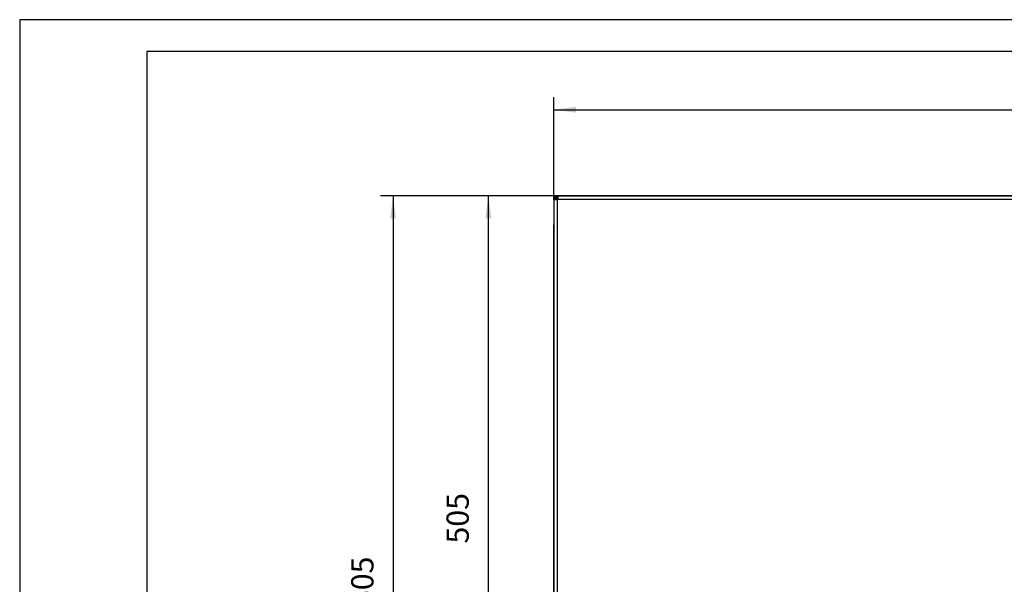
# Model space of a CAD drawing. Units: millimetres. Extents: x 31 to 625, y -33 to 387.
# Drawn here: x 31 to 186, y 298 to 387 of the extents above; entities that cross this region are included whole.
import ezdxf

# ---------------------------------------------------------------- set-up
doc = ezdxf.new("R2010")
doc.units = ezdxf.units.MM
doc.layers.add('1', color=7, linetype='Continuous')
doc.styles.add('CONVERTER_11', font='txt.shx', dxfattribs={"width": 0.9})
doc.dimstyles.new('ME10_DIM_16', dxfattribs={"dimtxt": 17.5, "dimasz": 17.5, "dimexe": 10, "dimexo": 0, "dimgap": 10, "dimtad": 1, "dimdsep": 46, "dimtxsty": 'CONVERTER_11', "dimsah": 1, "dimcen": 0.09, "dimclrd": 2, "dimclre": 2, "dimclrt": 3, "dimadec": 0, "dimazin": 0, "dimtfac": 1, "dimtdec": 4, "dimtix": 1, "dimtmove": 0, "dimatfit": 3, "dimfxl": 0, "dimtolj": 1, "dimtzin": 0, "dimarcsym": 0})
doc.dimstyles.new('ME10_DIM_17', dxfattribs={"dimtxt": 17.5, "dimasz": 17.5, "dimexe": 10, "dimexo": 0, "dimgap": 10, "dimtad": 1, "dimdsep": 46, "dimtxsty": 'CONVERTER_11', "dimsah": 1, "dimcen": 0.09, "dimclrd": 2, "dimclre": 2, "dimclrt": 3, "dimadec": 0, "dimazin": 0, "dimtfac": 1, "dimtdec": 4, "dimtix": 1, "dimtmove": 0, "dimatfit": 3, "dimfxl": 0, "dimtolj": 1, "dimtzin": 0, "dimarcsym": 0})
doc.dimstyles.new('ME10_DIM_19', dxfattribs={"dimtxt": 17.5, "dimasz": 17.5, "dimexe": 10, "dimexo": 0, "dimgap": 10, "dimtad": 1, "dimdsep": 46, "dimtxsty": 'CONVERTER_11', "dimsah": 1, "dimcen": 0.09, "dimclrd": 2, "dimclre": 2, "dimclrt": 3, "dimadec": 0, "dimazin": 0, "dimtfac": 1, "dimtdec": 4, "dimtix": 1, "dimtmove": 0, "dimatfit": 3, "dimfxl": 0, "dimtolj": 1, "dimtzin": 0, "dimarcsym": 0})

# ---------------------------------------------------------------- blocks, each defined once
blk = doc.blocks.new('_tb_frame_A2Q', base_point=(30.91, -32.87))
at = {"layer": '1', "color": 2, "linetype": 'Continuous'}
for p, q in [((30.91, 387.13), (30.91, -32.87)), ((624.91, 387.13), (30.91, 387.13))]:
    blk.add_line(p, q, dxfattribs=at)
at = {"layer": '1', "color": 7, "linetype": 'Continuous'}
for p, q in [((50.91, 382.13), (50.91, -27.87)), ((619.91, 382.13), (50.91, 382.13))]:
    blk.add_line(p, q, dxfattribs=at)
blk = doc.blocks.new('frontpaneel_bg61__14', base_point=(575, 1291.93))
at = {"color": 1, "linetype": 'Continuous'}
for p, q in [((575, 1796.93), (575, 1795.93)), ((575, 1796.93), (578, 1796.93)), ((575, 1795.93), (578, 1795.93)), ((575.55, 1795.83), (575, 1795.93)), ((576, 1795.83), (575, 1795.83)), ((575, 1793.93), (575, 1795.83)), ((577.6, 1793.93), (575, 1793.93)), ((575, 1793.93), (575, 1294.93)), ((576.12, 1795.46), (576, 1795.83)), ((576, 1795.83), (576, 1795.83)), ((576, 1793.93), (576, 1795.83)), ((576.34, 1795.46), (576.08, 1795.6)), ((576.14, 1795.44), (576.12, 1795.46)), ((576.47, 1795.06), (576.14, 1795.44)), ((577, 1794.95), (576.34, 1795.46)), ((576.49, 1795.05), (576.47, 1795.06)), ((576.99, 1794.66), (576.49, 1795.05)), ((577, 1794.66), (576.99, 1794.66)), ((577.67, 1794.33), (577, 1794.95)), ((577.6, 1794.26), (577, 1794.66)), ((577.6, 1794.26), (577.93, 1793.93)), ((577.6, 1794.26), (577.6, 1793.93)), ((578, 1793.93), (577.6, 1793.93)), ((577.6, 1793.93), (577.6, 1294.93)), ((577.67, 1794.33), (578, 1794)), ((577.67, 1794.33), (578, 1794.33)), ((578, 1796.93), (578, 1794.33)), ((578, 1796.93), (1472, 1796.93)), ((578, 1794.33), (578, 1793.93)), ((578, 1794.33), (1472, 1794.33))]:
    blk.add_line(p, q, dxfattribs=at)
blk = doc.blocks.new('seitenblech_serie6_decke_hinten_links__16', base_point=(575, 1191.93))
at = {"color": 1, "linetype": 'Continuous'}
for p, q in [((575, 1773.93), (575, 1774.33)), ((575, 1291.93), (575, 1773.93)), ((575, 1195.68), (575, 1291.93)), ((577.6, 1195.68), (577.6, 1291.93)), ((577.6, 1195.68), (575, 1195.68)), ((575, 1195.68), (575, 1194.53)), ((576, 1195.68), (576, 1194.53)), ((578.75, 1195.68), (577.6, 1195.68)), ((578.75, 1193.03), (578.75, 1195.68)), ((577.6, 1192.93), (578.75, 1192.93)), ((577.6, 1191.93), (578.75, 1191.93)), ((578.75, 1193.03), (585, 1193.03)), ((585, 1192.93), (578.75, 1192.93)), ((578.75, 1192.93), (578.75, 1191.93)), ((587.6, 1191.93), (578.75, 1191.93)), ((588, 1191.93), (587.6, 1191.93)), ((594.9, 1191.93), (588, 1191.93)), ((597.5, 1191.93), (594.9, 1191.93))]:
    blk.add_line(p, q, dxfattribs=at)
for radius in [2.6, 1.6]:
    blk.add_arc((577.6, 1194.53), radius, 180, 270, dxfattribs=at)
blk = doc.blocks.new('fensterbank_bg61__33', base_point=(575, 1779.43))
at = {"color": 1, "linetype": 'Continuous'}
for p, q in [((575, 1793.93), (575, 1794.33)), ((575, 1793.93), (575, 1779.43)), ((576.32, 1795.24), (576.42, 1795.4)), ((577.6, 1796.93), (578, 1796.93)), ((577.6, 1796.93), (577.6, 1796.93)), ((578, 1796.93), (578, 1796.93)), ((1472, 1796.93), (578, 1796.93)), ((578, 1794), (578, 1793.93))]:
    blk.add_line(p, q, dxfattribs=at)
blk = doc.blocks.new('verkleidung_umluft_bg61_decke__34', base_point=(575, 1185.68))
for name, p in [('frontpaneel_bg61__14', (575, 1291.93)), ('fensterbank_bg61__33', (575, 1779.43)), ('seitenblech_serie6_decke_hinten_links__16', (575, 1191.93))]:
    blk.add_blockref(name, p)
blk = doc.blocks.new('*D90')
at = {"layer": '1', "color": 2, "linetype": 'Continuous'}
for p, q in [((578, 1796.93), (438.47, 1796.93)), ((448.47, 1796.93), (448.47, 1191.93)), ((578.75, 1191.93), (438.47, 1191.93))]:
    blk.add_line(p, q, dxfattribs=at)
at = {"layer": '1', "color": 2}
for points in [[(450.77, 1779.43), (446.17, 1779.43), (448.47, 1796.93)], [(446.17, 1209.43), (450.77, 1209.43), (448.47, 1191.93)]]:
    blk.add_solid(points, dxfattribs=at)
at = {"layer": '1', "color": 3, "insert": (438.47, 1473.43), "char_height": 17.5, "attachment_point": 7, "rotation": 90, "line_spacing_factor": 0.60024, "style": 'CONVERTER_11'}
blk.add_mtext('605', dxfattribs=at)
blk = doc.blocks.new('*D91')
at = {"layer": '1', "color": 2, "linetype": 'Continuous'}
for p, q in [((575, 1793.93), (575, 1874.79)), ((1475, 1793.93), (1475, 1874.79)), ((575, 1864.79), (1475, 1864.79))]:
    blk.add_line(p, q, dxfattribs=at)
at = {"layer": '1', "color": 2}
for points in [[(592.5, 1867.09), (592.5, 1862.49), (575, 1864.79)], [(1457.5, 1862.49), (1457.5, 1867.09), (1475, 1864.79)]]:
    blk.add_solid(points, dxfattribs=at)
at = {"layer": '1', "color": 3, "insert": (991.09, 1874.79), "char_height": 17.5, "attachment_point": 7, "rotation": 0.00014, "line_spacing_factor": 0.60024, "style": 'CONVERTER_11'}
blk.add_mtext('900', dxfattribs=at)
blk = doc.blocks.new('*D93')
at = {"layer": '1', "color": 2, "linetype": 'Continuous'}
for p, q in [((578, 1796.93), (513.47, 1796.93)), ((523.47, 1291.93), (523.47, 1796.93)), ((578, 1291.93), (513.47, 1291.93))]:
    blk.add_line(p, q, dxfattribs=at)
at = {"layer": '1', "color": 2}
for points in [[(525.77, 1779.43), (521.17, 1779.43), (523.47, 1796.93)], [(521.17, 1309.43), (525.77, 1309.43), (523.47, 1291.93)]]:
    blk.add_solid(points, dxfattribs=at)
at = {"layer": '1', "color": 3, "insert": (513.47, 1523.43), "char_height": 17.5, "attachment_point": 7, "rotation": 90, "line_spacing_factor": 0.60024, "style": 'CONVERTER_11'}
blk.add_mtext('505', dxfattribs=at)
blk = doc.blocks.new('Untersicht1', base_point=(1025, 1491.308))
blk.add_blockref('verkleidung_umluft_bg61_decke__34', (575, 1185.683))
at = {"layer": '1'}
dim = blk.add_linear_dim(base=(575, 1864.789), p1=(1475, 1793.933), p2=(575, 1793.933), dimstyle='ME10_DIM_17', dxfattribs=at)
dim.commit()
dim.dimension.update_dxf_attribs({"geometry": '*D91', "text_midpoint": (1012.093, 1883.539), "text_rotation": 0.000139})
for base, p1, p2, dimstyle, picture, middle in [((448.471, 1796.933), (578.75, 1191.933), (578, 1796.933), 'ME10_DIM_16', '*D90', (429.721, 1494.433)), ((523.471, 1291.933), (578, 1796.933), (578, 1291.933), 'ME10_DIM_19', '*D93', (504.721, 1544.433))]:
    dim = blk.add_linear_dim(base=base, p1=p1, p2=p2, angle=90, dimstyle=dimstyle, dxfattribs=at)
    dim.commit()
    dim.dimension.update_dxf_attribs({"geometry": picture, "text_midpoint": middle, "text_rotation": 90})

msp = doc.modelspace()

# ---------------------------------------------------------------- block references
msp.add_blockref('_tb_frame_A2Q', (30.91, -32.87))
at = {"xscale": 0.2, "yscale": 0.2, "zscale": 0.2}
msp.add_blockref('Untersicht1', (205, 298.26), dxfattribs=at)

doc.saveas('drawing.dxf')
